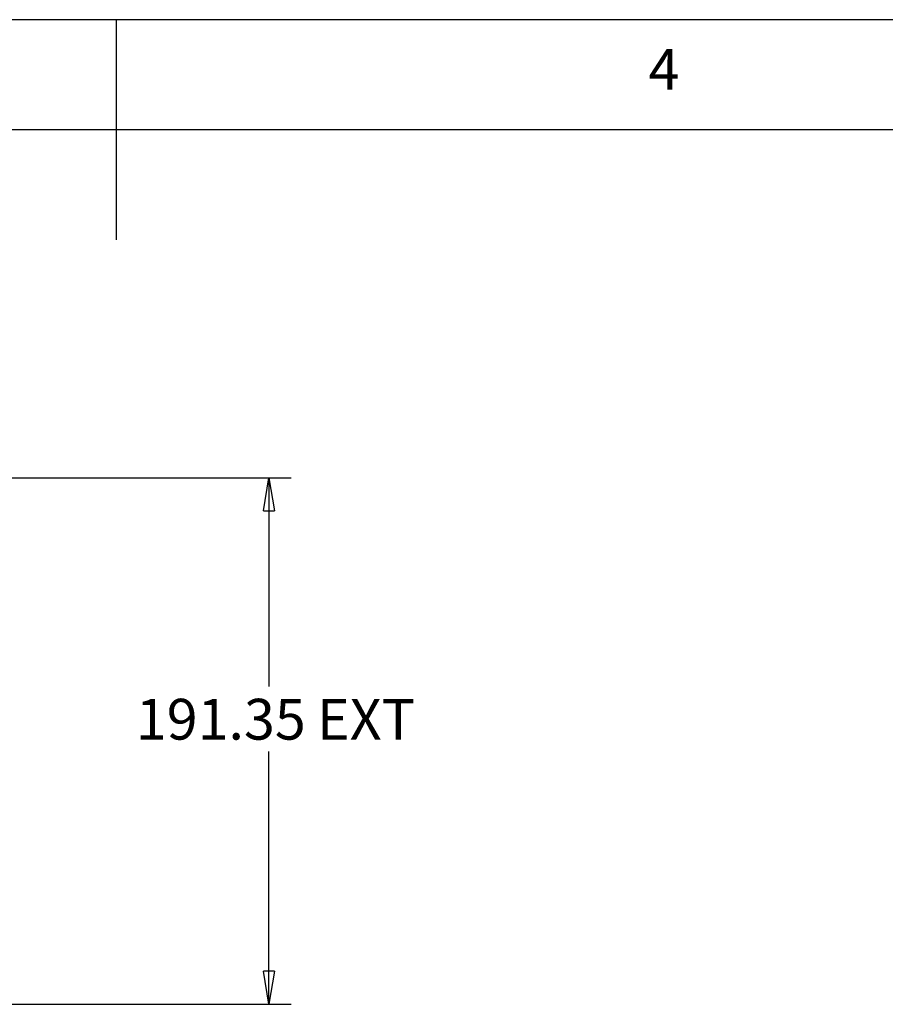
# Paper-space layout 'Layout1' of a CAD drawing. Extents: x 5 to 292, y 5 to 205.
# Drawn here: x 144 to 183, y 160 to 205 of the extents above; entities that cross this region are included whole.
import ezdxf

# ---------------------------------------------------------------- set-up
doc = ezdxf.new("R2010")
doc.units = 0
doc.layers.get('0').update_dxf_attribs({"linetype": 'CONTINUOUS'})
doc.styles.add('SLDTEXTSTYLE0', font='TXT', dxfattribs={"width": 0.75})
doc.dimstyles.new('SLDDIMSTYLE1', dxfattribs={"dimtxt": 1.852083, "dimasz": 1.5, "dimexe": 0, "dimexo": 0.0625, "dimgap": 0.463021, "dimtad": 0, "dimtih": 1, "dimtoh": 1, "dimlfac": 8, "dimrnd": 1e-09, "dimzin": 12, "dimtxsty": 'SLDTEXTSTYLE0', "dimblk1": 'CLOSED', "dimblk2": 'CLOSED', "dimsah": 1, "dimcen": 0.09, "dimazin": 3, "dimtfac": 1, "dimtofl": 0, "dimtmove": 0, "dimatfit": 3, "dimtolj": 1, "dimtzin": 12})

# ---------------------------------------------------------------- blocks, each defined once
blk = doc.blocks.new('_CLOSED')
at = {"color": 0, "linetype": 'BYBLOCK'}
for p, q in [((-1, 0.166667), (0, 0)), ((-1, 0.166667), (-1, -0.166667)), ((0, 0), (-1, -0.166667)), ((0, 0), (-1, 0))]:
    blk.add_line(p, q, dxfattribs=at)
blk = doc.blocks.new('_D_9')
at = {"color": 7, "linetype": 'CONTINUOUS'}
for p, q in [((129.29, 184.194), (156.438, 184.194)), ((155.438, 184.194), (155.438, 174.706)), ((155.438, 160.276), (155.438, 171.763)), ((125.45, 160.276), (156.438, 160.276))]:
    blk.add_line(p, q, dxfattribs=at)
at = {"color": 7, "linetype": 'CONTINUOUS', "xscale": 1.5, "yscale": 1.5}
for p, rotation in [((155.438, 184.194, 12.388), 90.0000000000004), ((155.438, 160.276, 12.388), 270.0000000000004)]:
    blk.add_blockref('_CLOSED', p, dxfattribs=dict(at, rotation=rotation))
at = {"color": 7, "linetype": 'CONTINUOUS', "char_height": 1.8521, "attachment_point": 1, "style": 'SLDTEXTSTYLE0'}
for s, insert in [('191.35', (149.394, 174.151)), ('EXT', (157.614, 174.151))]:
    blk.add_mtext(s, dxfattribs=dict(at, insert=insert))

psp = doc.layouts.get("Layout1")

# ---------------------------------------------------------------- linework, layer by layer
at = {"color": 7, "linetype": 'CONTINUOUS'}
for p, q in [((292, 205), (5, 205)), ((148.5, 205), (148.5, 195)), ((287, 200), (10, 200))]:
    psp.add_line(p, q, dxfattribs=at)

# ---------------------------------------------------------------- texts
at = {"color": 7, "linetype": 'CONTINUOUS', "insert": (172.66667067, 203.6680164), "char_height": 1.85208333, "attachment_point": 1, "style": 'SLDTEXTSTYLE0'}
psp.add_mtext('4', dxfattribs=at)

# ---------------------------------------------------------------- dimensions: what is measured, and where the dimension line sits
at = {"color": 7, "linetype": 'CONTINUOUS'}
dim = psp.add_linear_dim(base=(155.43771898, 160.27560586), p1=(128.29027838, 184.19391996), p2=(124.44964311, 160.27560586), angle=90, text='<> EXT', dimstyle='SLDDIMSTYLE1', dxfattribs=at)
dim.commit()
dim.dimension.update_dxf_attribs({"geometry": '_D_9', "text_midpoint": (155.43771898, 173.23454496), "dimtype": 160})

doc.saveas('drawing.dxf')
